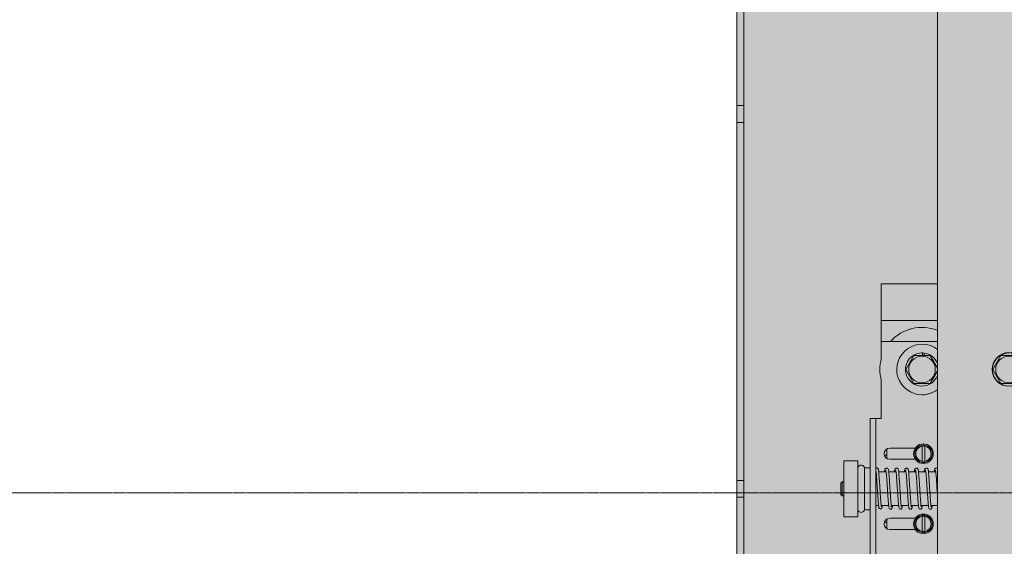
# Model space of a CAD drawing. Units: millimetres. Extents: x -55982 to 67908, y 9021 to 41652.
# Drawn here: x 5652 to 6213, y 28734 to 29034 of the extents above; entities that cross this region are included whole.
import ezdxf

# ---------------------------------------------------------------- set-up
doc = ezdxf.new("R2010")
doc.units = ezdxf.units.MM
doc.linetypes.add('CENTER2', pattern=[1.125, 0.75, -0.125, 0.125, -0.125])
doc.linetypes.add('DIVIDE2', pattern=[15.875, 6.35, -3.175, 0, -3.175, 0, -3.175])
doc.layers.add('1-Default', color=7, linetype='Continuous', lineweight=0)
doc.layers.add('711-C-Medical-Equipment-Product-Centerline', color=7, linetype='CENTER2', lineweight=13)
doc.layers.add('710-C-Medical-Equipment-General', color=5, linetype='Continuous', lineweight=13, true_color=0x0000ff)
doc.layers.add('712-C-Medical-Equipment-Outline', color=5, linetype='DIVIDE2', lineweight=13, true_color=0x0000ff)

# ---------------------------------------------------------------- blocks, each defined once
blk = doc.blocks.new('B7120278-1(CSM3 X-Ray Head Track)')
at = {"layer": '710-C-Medical-Equipment-General', "true_color": 0xc8d2ff}
h = blk.add_hatch(color=254, dxfattribs=at)
h.dxf.hatch_style = 1
edge = h.paths.add_edge_path()
edge.add_line((273, 56.5), (167.5, 56.5))
edge.add_line((167.5, 56.5), (167.5, 57.5))
edge.add_line((167.5, 57.5), (105, 57.5))
edge.add_arc((105, 55.5), 2, 89.9932, 180.0028)
edge.add_line((103, 55.5), (103, 52))
edge.add_line((103, 52), (102, 52))
edge.add_line((102, 52), (102, 55.5))
edge.add_arc((100, 55.51), 2, 359.7467, 450.004)
edge.add_line((100, 57.51), (28.28, 57.5))
edge.add_arc((28.28, 77.49), 19.99, 249.9428, 270.0073, ccw=False)
edge.add_arc((0, 0), 62.5, 69.95, 152.0902)
edge.add_arc((-77.35, 40.98), 25.04, 303.6914, 332.0682, ccw=False)
edge.add_arc((-52.38, 3.5), 20, 123.6392, 172.8565)
edge.add_arc((-11.36, 0.13), 61.15, 174.5069, 179.0292)
edge.add_line((-72.5, 1.17), (-72.5, -0.23))
edge.add_arc((-0.02, 0.02), 72.48, 180.1976, 183.8226)
edge.add_arc((-52.39, -3.48), 20, 183.8226, 236.3487)
edge.add_arc((-77.32, -40.94), 25, 27.9177, 56.3487, ccw=False)
edge.add_arc((0, 0.03), 62.51, 207.9177, 290.0464)
edge.add_arc((28.28, -77.48), 20, 90, 110.0464, ccw=False)
edge.add_line((28.28, -57.47), (101, -57.5))
edge.add_arc((101, -56.5), 1, 270, 360)
edge.add_line((102, -56.5), (102, -52.5))
edge.add_line((102, -52.5), (103, -52.5))
edge.add_line((103, -52.5), (103, -55.5))
edge.add_arc((105, -55.5), 2, 180, 270)
edge.add_line((105, -57.5), (115, -57.5))
edge.add_line((115, -57.5), (115, -57.8))
edge.add_line((115, -57.8), (152, -57.8))
edge.add_line((152, -57.8), (152, -57.5))
edge.add_line((152, -57.5), (165, -57.5))
edge.add_arc((165, -55.5), 2, 270, 360)
edge.add_line((167, -55.5), (167, -53))
edge.add_line((167, -53), (167.5, -53))
edge.add_line((167.5, -53), (167.5, -66.29))
edge.add_arc((197.88, -809.12), 743.45, 92.34226, 93.82688)
edge.add_arc((148.59, -73.43), 6.12, 93.0506, 121.0894)
edge.add_arc((148.43, -73.16), 5.79, 121.1145, 150.2451)
edge.add_arc((2146097.55, -1239063.28), 2477947.32, 149.99948352, 149.9999284)
edge.add_arc((131.18, -85.43), 3, 270.9674, 329.7237, ccw=False)
edge.add_line((131.23, -88.43), (14.16, -90.41))
edge.add_arc((15.06, -155.19), 64.78, 90.792, 134.0965)
edge.add_arc((-26, -113.11), 5.99, 132.0802, 156.063)
edge.add_arc((-25.99, -113.12), 6.01, 156.0606, 179.967)
edge.add_line((-32, -113.11), (-32, -175))
edge.add_arc((-31.5, -175), 0.5, 180, 270)
edge.add_line((-31.5, -175.5), (-18.5, -175.5))
edge.add_line((-18.5, -175.5), (-18.5, -182))
edge.add_line((-18.5, -182), (-46.3, -182))
edge.add_arc((-46.3, -182.7), 0.7, 90, 180)
edge.add_line((-47, -182.7), (-47, -188.3))
edge.add_arc((-47.3, -188.3), 0.3, 360, 450)
edge.add_line((-47.3, -188), (-47.7, -188))
edge.add_arc((-47.7, -187.7), 0.3, 180, 270, ccw=False)
edge.add_line((-48, -187.7), (-48, -186.8))
edge.add_arc((-48.3, -186.8), 0.3, 0, 90)
edge.add_line((-48.3, -186.5), (-48.68, -186.5))
edge.add_arc((-48.68, -188.51), 2.01, 90, 146.5151)
edge.add_arc((-48.68, -188.51), 2.01, 146.5151, 165.3534)
edge.add_arc((288, -276.5), 350, 165.3534, 172.8299)
edge.add_arc((288, -276.5), 350, 172.8299, 180)
edge.add_arc((288, -276.5), 350, 180, 187.1701)
edge.add_arc((288, -276.5), 350, 187.1701, 194.6466)
edge.add_arc((-48.68, -364.49), 2.01, 194.6466, 232.3233)
edge.add_arc((-48.68, -364.49), 2.01, 232.3233, 270)
edge.add_line((-48.68, -366.5), (-48.3, -366.5))
edge.add_arc((-48.3, -366.2), 0.3, 270, 360)
edge.add_line((-48, -366.2), (-48, -365.3))
edge.add_arc((-47.7, -365.3), 0.3, 90, 180, ccw=False)
edge.add_line((-47.7, -365), (-47.3, -365))
edge.add_arc((-47.3, -364.7), 0.3, 270, 360)
edge.add_line((-47, -364.7), (-47, -366.5))
edge.add_line((-47, -366.5), (55.66, -366.5))
edge.add_arc((101.65, -365.17), 46.01, 181.6531, 191.0718)
edge.add_line((56.5, -374.01), (56.5, -489.35))
edge.add_line((56.5, -489.35), (8.58, -489.35))
edge.add_arc((8.29, -494.61), 5.26, 86.8622, 115.15)
edge.add_arc((8.25, -494.47), 5.12, 115.3967, 144.4561)
edge.add_arc((28.92, -509.38), 30.61, 144.2476, 160.6664)
edge.add_arc((26.58, -508.52), 28.12, 160.7358, 178.6125)
edge.add_arc((-0.99, -507.82), 0.534, 182.2748, 266.3573)
edge.add_line((-1.03, -508.35), (0.18, -508.35))
edge.add_line((0.18, -508.35), (0.17, -508.85))
edge.add_line((0.17, -508.85), (-1.04, -508.85))
edge.add_arc((-1.04, -509.35), 0.5, 90, 180.3031)
edge.add_arc((26.51, -509.2), 28.04, 180.322, 198.7657)
edge.add_arc((28.83, -508.37), 30.51, 198.8314, 215.7571)
edge.add_arc((8.24, -523.24), 5.11, 215.3157, 244.62)
edge.add_arc((8.29, -523.1), 5.26, 244.8316, 273.1521)
edge.add_line((8.58, -528.35), (62.53, -528.35))
edge.add_line((62.53, -528.35), (62.53, -528.67))
edge.add_arc((63.52, -528.67), 0.983, 180, 271.3166)
edge.add_line((63.54, -529.65), (77.46, -529.65))
edge.add_arc((77.46, -528.65), 1, 270, 359)
edge.add_line((78.46, -528.67), (78.46, -528.35))
edge.add_line((78.46, -528.35), (82.53, -528.35))
edge.add_line((82.53, -528.35), (82.54, -528.67))
edge.add_arc((83.54, -528.65), 1, 181, 270)
edge.add_line((83.54, -529.65), (97.46, -529.65))
edge.add_arc((97.49, -528.67), 0.982, 268.6241, 360.0539)
edge.add_line((98.47, -528.67), (98.47, -528.35))
edge.add_line((98.47, -528.35), (202.04, -528.35))
edge.add_line((202.04, -528.35), (202.04, -528.67))
edge.add_arc((203.04, -528.65), 1, 181, 270)
edge.add_line((203.04, -529.65), (216.96, -529.65))
edge.add_arc((216.96, -528.65), 1, 270, 358.9977)
edge.add_line((217.96, -528.67), (217.97, -528.35))
edge.add_line((217.97, -528.35), (301.53, -528.35))
edge.add_line((301.53, -528.35), (301.54, -528.67))
edge.add_arc((302.54, -528.65), 1, 181, 270)
edge.add_line((302.54, -529.65), (316.46, -529.65))
edge.add_arc((316.46, -528.65), 1, 270, 359)
edge.add_line((317.46, -528.67), (317.47, -528.35))
edge.add_line((317.47, -528.35), (321.53, -528.35))
edge.add_line((321.53, -528.35), (321.54, -528.67))
edge.add_arc((322.52, -528.67), 0.982, 179.9411, 271.0589)
edge.add_line((322.54, -529.65), (336.46, -529.65))
edge.add_arc((336.46, -528.65), 1, 270, 359)
edge.add_line((337.46, -528.67), (337.47, -528.35))
edge.add_line((337.47, -528.35), (341.54, -528.35))
edge.add_line((341.54, -528.35), (341.54, -528.67))
edge.add_arc((342.54, -528.65), 1, 181, 270)
edge.add_line((342.54, -529.65), (356.46, -529.65))
edge.add_arc((356.48, -528.67), 0.983, 268.6834, 360)
edge.add_line((357.47, -528.67), (357.47, -528.35))
edge.add_line((357.47, -528.35), (411.42, -528.35))
edge.add_arc((411.71, -523.1), 5.26, 266.8479, 295.1684)
edge.add_arc((411.76, -523.24), 5.11, 295.38, 324.6843)
edge.add_arc((391.17, -508.37), 30.51, 324.2429, 341.1686)
edge.add_arc((393.49, -509.2), 28.04, 341.2343, 359.678)
edge.add_arc((421.04, -509.35), 0.5, 359.6969, 450)
edge.add_line((421.04, -508.85), (419.83, -508.85))
edge.add_line((419.83, -508.85), (419.82, -508.35))
edge.add_line((419.82, -508.35), (421.03, -508.35))
edge.add_arc((420.99, -507.82), 0.534, 273.6427, 357.7252)
edge.add_arc((393.42, -508.52), 28.12, 1.3875, 19.2642)
edge.add_arc((391.08, -509.38), 30.61, 19.3336, 35.7524)
edge.add_arc((411.75, -494.47), 5.12, 35.5439, 64.6033)
edge.add_arc((411.71, -494.61), 5.26, 64.85, 93.1378)
edge.add_line((411.42, -489.35), (363.5, -489.35))
edge.add_line((363.5, -489.35), (363.5, -374.01))
edge.add_arc((318.35, -365.17), 46.01, 348.9282, 358.3469)
edge.add_line((364.34, -366.5), (474.5, -366.5))
edge.add_line((474.5, -366.5), (474.5, -364.7))
edge.add_arc((474.8, -364.7), 0.3, 180, 270)
edge.add_line((474.8, -365), (475.2, -365))
edge.add_arc((475.2, -365.3), 0.3, 0, 90, ccw=False)
edge.add_line((475.5, -365.3), (475.5, -366.2))
edge.add_arc((475.8, -366.2), 0.3, 180, 270)
edge.add_line((475.8, -366.5), (476.18, -366.5))
edge.add_arc((476.18, -364.49), 2.01, 270, 307.6767)
edge.add_arc((476.18, -364.49), 2.01, 307.6767, 345.3534)
edge.add_arc((139.5, -276.5), 350, 345.3534, 352.6767)
edge.add_arc((139.5, -276.5), 350, 352.6767, 360)
edge.add_arc((139.5, -276.5), 350, 360, 367.3233)
edge.add_arc((139.5, -276.5), 350, 7.3233, 14.6466)
edge.add_arc((476.18, -188.51), 2.01, 14.6466, 33.4849)
edge.add_arc((476.18, -188.51), 2.01, 33.4849, 90)
edge.add_line((476.18, -186.5), (475.8, -186.5))
edge.add_arc((475.8, -186.8), 0.3, 90, 180)
edge.add_line((475.5, -186.8), (475.5, -187.7))
edge.add_arc((475.2, -187.7), 0.3, -90, 0, ccw=False)
edge.add_line((475.2, -188), (474.8, -188))
edge.add_arc((474.8, -188.3), 0.3, 90, 180)
edge.add_line((474.5, -188.3), (474.5, -182.6))
edge.add_arc((473.8, -182.6), 0.7, 359.9999, 450)
edge.add_line((473.8, -181.9), (464.09, -181.9))
edge.add_line((464.09, -181.9), (464, -181.4))
edge.add_line((464, -181.4), (449, -181.4))
edge.add_line((449, -181.4), (448.91, -181.9))
edge.add_line((448.91, -181.9), (409, -181.95))
edge.add_line((409, -181.95), (409, -175.5))
edge.add_line((409, -175.5), (451.5, -175.5))
edge.add_arc((451.5, -175), 0.5, 270, 359.9999)
edge.add_line((452, -175), (452, -113.11))
edge.add_arc((446.48, -113.01), 5.52, 358.9594, 385.0526)
edge.add_arc((445.99, -113.12), 6.01, 24.0128, 47.9516)
edge.add_arc((404.94, -155.18), 64.78, 45.9078, 89.2104)
edge.add_line((405.83, -90.41), (353.81, -89.53))
edge.add_arc((262.59, -214.04), 154.36, 53.7718, 56.4578)
edge.add_arc((311.52, -139.53), 65.21, 56.1119, 60.8699)
edge.add_arc((338.45, -91.29), 9.97, 61.1134, 68.6257)
edge.add_arc((341.58, -83.29), 1.37, 68.6795, 84.1654)
edge.add_arc((341.7, -82.07), 0.154, 81.4034, 134.0293)
edge.add_line((341.59, -81.96), (336.53, -89.24))
edge.add_line((336.53, -89.24), (288.77, -88.43))
edge.add_arc((288.82, -85.43), 3, 210.2565, 269.0656, ccw=False)
edge.add_arc((2596141.1, 1498647.2), 2997443.34, 209.99990824, 210.00027528, ccw=False)
edge.add_arc((271.4, -73.29), 6.01, 29.6599, 58.1943)
edge.add_arc((271.42, -73.27), 5.98, 58.2317, 86.5198)
edge.add_arc((243.13, -456.46), 390.21, 85.7892, 87.9937)
edge.add_line((256.79, -66.48), (256.85, -64.34))
edge.add_arc((262.84, -64.5), 6, 90, 178.5, ccw=False)
edge.add_line((262.84, -58.5), (273, -58.5))
edge.add_line((273, -58.5), (273, -57.5))
edge.add_arc((273, -55.5), 2, 270, 360)
edge.add_line((275, -55.5), (275, 54.5))
edge.add_arc((273, 54.5), 2, 0, 90)
blk = doc.blocks.new('B7120275-1(CSM3 Rail Support A)')
at = {"layer": '710-C-Medical-Equipment-General', "true_color": 0xc8d2ff}
h = blk.add_hatch(color=254, dxfattribs=at)
edge = h.paths.add_edge_path()
edge.add_line((236.63, 161), (283.37, 161))
edge.add_arc((283.37, 159.5), 1.5, 2.6603, 90, ccw=False)
edge.add_arc((165, 154), 120, -2.4183, 2.6603, ccw=False)
edge.add_arc((283.39, 149), 1.5, 270, 357.5817, ccw=False)
edge.add_line((283.39, 147.5), (273.86, 147.5))
edge.add_line((273.86, 147.5), (273.86, 140.5))
edge.add_line((273.86, 140.5), (272, 140.5))
edge.add_line((272, 140.5), (272, 140))
edge.add_line((272, 140), (282.3, 140))
edge.add_arc((297.5, 127), 20, 40.5416, 139.4584, ccw=False)
edge.add_line((312.7, 140), (322.5, 140))
edge.add_line((322.5, 140), (322.5, 137.5))
edge.add_line((322.5, 137.5), (326.5, 137.5))
edge.add_line((326.5, 137.5), (326.5, 147.26))
edge.add_arc((329.5, 147.26), 3, 135, 180, ccw=False)
edge.add_line((327.38, 149.38), (332.19, 154.19))
edge.add_line((332.19, 154.19), (330.78, 155.61))
edge.add_line((330.78, 155.61), (332.16, 156.99))
edge.add_line((332.16, 156.99), (331.45, 157.69))
edge.add_line((331.45, 157.69), (331.66, 157.9))
edge.add_line((331.66, 157.9), (331.66, 158.05))
edge.add_line((331.66, 158.05), (333.92, 160.31))
edge.add_line((333.92, 160.31), (334.07, 160.31))
edge.add_line((334.07, 160.31), (334.28, 160.52))
edge.add_line((334.28, 160.52), (334.99, 159.81))
edge.add_line((334.99, 159.81), (336.36, 161.19))
edge.add_line((336.36, 161.19), (337.78, 159.78))
edge.add_line((337.78, 159.78), (340.64, 162.64))
edge.add_line((340.64, 162.64), (341.7, 161.58))
edge.add_line((341.7, 161.58), (342.41, 162.29))
edge.add_line((342.41, 162.29), (343.54, 161.16))
edge.add_line((343.54, 161.16), (344.24, 161.87))
edge.add_line((344.24, 161.87), (346.3, 159.81))
edge.add_line((346.3, 159.81), (341.91, 155.43))
edge.add_line((341.91, 155.43), (342.55, 154.79))
edge.add_line((342.55, 154.79), (342.34, 154.58))
edge.add_line((342.34, 154.58), (345.17, 151.75))
edge.add_line((345.17, 151.75), (340.22, 146.8))
edge.add_line((340.22, 146.8), (337.39, 149.63))
edge.add_line((337.39, 149.63), (337.18, 149.42))
edge.add_line((337.18, 149.42), (336.54, 150.06))
edge.add_line((336.54, 150.06), (332.16, 145.67))
edge.add_line((332.16, 145.67), (330.74, 147.09))
edge.add_line((330.74, 147.09), (330.39, 146.74))
edge.add_line((330.39, 146.74), (330.08, 135))
edge.add_line((330.08, 135), (333.9, 135))
edge.add_line((333.9, 135), (333.9, 128))
edge.add_line((333.9, 128), (329.9, 128))
edge.add_line((329.9, 128), (329.9, 127.7))
edge.add_line((329.9, 127.7), (329, 127.7))
edge.add_line((329, 127.7), (329, 125.5))
edge.add_line((329, 125.5), (328, 125.5))
edge.add_line((328, 125.5), (328, 122))
edge.add_line((328, 122), (329, 122))
edge.add_line((329, 122), (329, 119.8))
edge.add_line((329, 119.8), (329.9, 119.8))
edge.add_line((329.9, 119.8), (329.9, 119.5))
edge.add_line((329.9, 119.5), (333.9, 119.5))
edge.add_line((333.9, 119.5), (333.9, 112.5))
edge.add_line((333.9, 112.5), (329.9, 112.5))
edge.add_line((329.9, 112.5), (329.9, 112.2))
edge.add_line((329.9, 112.2), (329, 112.2))
edge.add_line((329, 112.2), (329, 110))
edge.add_line((329, 110), (328, 110))
edge.add_line((328, 110), (328, 88))
edge.add_line((328, 88), (334.5, 88))
edge.add_line((334.5, 88), (334.5, 60.4))
edge.add_line((334.5, 60.4), (336.5, 60.4))
edge.add_line((336.5, 60.4), (336.5, 60.51))
edge.add_line((336.5, 60.51), (341.23, 60.51))
edge.add_line((341.23, 60.51), (342, 59.17))
edge.add_line((342, 59.17), (342, 46.82))
edge.add_line((342, 46.82), (341.23, 45.49))
edge.add_line((341.23, 45.49), (336.5, 45.49))
edge.add_line((336.5, 45.49), (336.5, 45.6))
edge.add_line((336.5, 45.6), (334.5, 45.6))
edge.add_line((334.5, 45.6), (334.5, 20.4))
edge.add_line((334.5, 20.4), (336.5, 20.4))
edge.add_line((336.5, 20.4), (336.5, 20.51))
edge.add_line((336.5, 20.51), (341.23, 20.51))
edge.add_line((341.23, 20.51), (342, 19.17))
edge.add_line((342, 19.17), (342, 6.82))
edge.add_line((342, 6.82), (341.23, 5.49))
edge.add_line((341.23, 5.49), (336.5, 5.49))
edge.add_line((336.5, 5.49), (336.5, 5.6))
edge.add_line((336.5, 5.6), (334.5, 5.6))
edge.add_line((334.5, 5.6), (334.5, -2))
edge.add_line((334.5, -2), (326.5, -2))
edge.add_line((326.5, -2), (326.5, 5.5))
edge.add_line((326.5, 5.5), (318.5, 5.5))
edge.add_line((318.5, 5.5), (318.5, 2.5))
edge.add_line((318.5, 2.5), (322.5, 2.5))
edge.add_line((322.5, 2.5), (322.5, 0))
edge.add_line((322.5, 0), (-322.5, 0))
edge.add_line((-322.5, 0), (-322.5, 2.5))
edge.add_line((-322.5, 2.5), (-325, 2.5))
edge.add_line((-325, 2.5), (-325, 103.5))
edge.add_line((-325, 103.5), (-338.08, 103.5))
edge.add_line((-338.08, 103.5), (-340.2, 106.5))
edge.add_line((-340.2, 106.5), (-340.2, 111))
edge.add_line((-340.2, 111), (-344.8, 111))
edge.add_line((-344.8, 111), (-344.8, 126.06))
edge.add_arc((-341.34, 126.06), 3.46, 166.6175, 180.0612, ccw=False)
edge.add_arc((-341.53, 126.1), 3.26, 165.5705, 166.4971, ccw=False)
edge.add_line((-344.69, 126.91), (-344.07, 129.32))
edge.add_line((-344.07, 129.32), (-341.87, 129.32))
edge.add_line((-341.87, 129.32), (-342.34, 147))
edge.add_line((-342.34, 147), (-338.91, 147))
edge.add_line((-338.91, 147), (-343.67, 151.75))
edge.add_line((-343.67, 151.75), (-340.84, 154.58))
edge.add_line((-340.84, 154.58), (-341.05, 154.79))
edge.add_line((-341.05, 154.79), (-340.41, 155.43))
edge.add_line((-340.41, 155.43), (-344.8, 159.81))
edge.add_line((-344.8, 159.81), (-342.74, 161.87))
edge.add_line((-342.74, 161.87), (-342.04, 161.16))
edge.add_line((-342.04, 161.16), (-340.91, 162.29))
edge.add_line((-340.91, 162.29), (-340.2, 161.58))
edge.add_line((-340.2, 161.58), (-339.14, 162.64))
edge.add_line((-339.14, 162.64), (-336.28, 159.78))
edge.add_line((-336.28, 159.78), (-334.86, 161.19))
edge.add_line((-334.86, 161.19), (-333.49, 159.81))
edge.add_line((-333.49, 159.81), (-332.78, 160.52))
edge.add_line((-332.78, 160.52), (-332.57, 160.31))
edge.add_line((-332.57, 160.31), (-332.42, 160.31))
edge.add_line((-332.42, 160.31), (-330.16, 158.05))
edge.add_line((-330.16, 158.05), (-330.16, 157.9))
edge.add_line((-330.16, 157.9), (-329.95, 157.69))
edge.add_line((-329.95, 157.69), (-330.66, 156.99))
edge.add_line((-330.66, 156.99), (-329.28, 155.61))
edge.add_line((-329.28, 155.61), (-330.69, 154.19))
edge.add_line((-330.69, 154.19), (-325.88, 149.38))
edge.add_arc((-328, 147.26), 3, 0, 45, ccw=False)
edge.add_line((-325, 147.26), (-325, 137.5))
edge.add_line((-325, 137.5), (-322.5, 137.5))
edge.add_line((-322.5, 137.5), (-322.5, 140))
edge.add_line((-322.5, 140), (-313.7, 140))
edge.add_arc((-298.5, 127), 20, 40.5416, 139.4584, ccw=False)
edge.add_line((-283.3, 140), (-272, 140))
edge.add_line((-272, 140), (-272, 140.5))
edge.add_line((-272, 140.5), (-273.86, 140.5))
edge.add_line((-273.86, 140.5), (-273.86, 147.5))
edge.add_line((-273.86, 147.5), (-283.39, 147.5))
edge.add_arc((-283.39, 149), 1.5, 182.4183, 270, ccw=False)
edge.add_arc((-165, 154), 120, 177.3397, 182.4183, ccw=False)
edge.add_arc((-283.37, 159.5), 1.5, 90, 177.3397, ccw=False)
edge.add_line((-283.37, 161), (-236.63, 161))
edge.add_arc((-236.63, 159.5), 1.5, 2.6603, 90, ccw=False)
edge.add_arc((-355, 154), 120, -2.4183, 2.6603, ccw=False)
edge.add_arc((-236.61, 149), 1.5, 270, 357.5817, ccw=False)
edge.add_line((-236.61, 147.5), (-246.14, 147.5))
edge.add_line((-246.14, 147.5), (-246.14, 140.5))
edge.add_line((-246.14, 140.5), (-248, 140.5))
edge.add_line((-248, 140.5), (-248, 140))
edge.add_line((-248, 140), (-190.31, 140))
edge.add_line((-190.31, 140), (-190.31, 147))
edge.add_line((-190.31, 147), (-170.69, 147))
edge.add_line((-170.69, 147), (-170.69, 140))
edge.add_line((-170.69, 140), (-26.5, 140))
edge.add_line((-26.5, 140), (-26.5, 154.5))
edge.add_line((-26.5, 154.5), (-9, 154.5))
edge.add_line((-9, 154.5), (-9, 156.5))
edge.add_line((-9, 156.5), (-7.5, 156.5))
edge.add_line((-7.5, 156.5), (-7.5, 164))
edge.add_line((-7.5, 164), (-29.5, 164))
edge.add_line((-29.5, 164), (-51.89, 170))
edge.add_line((-51.89, 170), (48.89, 170))
edge.add_line((48.89, 170), (26.5, 164))
edge.add_line((26.5, 164), (4.5, 164))
edge.add_line((4.5, 164), (4.5, 160.34))
edge.add_line((4.5, 160.34), (27.97, 160.53))
edge.add_line((27.97, 160.53), (33.97, 159.74))
edge.add_line((33.97, 159.74), (34.02, 154.5))
edge.add_line((34.02, 154.5), (51, 154.5))
edge.add_line((51, 154.5), (51, 140))
edge.add_line((51, 140), (170.69, 140))
edge.add_line((170.69, 140), (170.69, 147))
edge.add_line((170.69, 147), (190.31, 147))
edge.add_line((190.31, 147), (190.31, 140))
edge.add_line((190.31, 140), (248, 140))
edge.add_line((248, 140), (248, 140.5))
edge.add_line((248, 140.5), (246.14, 140.5))
edge.add_line((246.14, 140.5), (246.14, 147.5))
edge.add_line((246.14, 147.5), (236.61, 147.5))
edge.add_arc((236.61, 149), 1.5, 182.4183, 270, ccw=False)
edge.add_arc((355, 154), 120, 177.3397, 182.4183, ccw=False)
edge.add_arc((236.63, 159.5), 1.5, 90, 177.3397, ccw=False)
at = {"layer": '710-C-Medical-Equipment-General'}
for p, q in [((-49, 99.89), (-49, 94.11)), ((-39, 94.11), (-39, 99.89)), ((-49, 94.11), (-44, 91.23)), ((-44, 91.23), (-39, 94.11)), ((322.5, 71.5), (-325, 71.5)), ((-74.5, 71.5), (-74.5, 51.5)), ((-61.5, 71.5), (-61.5, 51.5)), ((-54, 51.5), (-54, 71.5)), ((-44.46, 71.51), (-49, 68.89)), ((-39, 68.89), (-43.53, 71.5)), ((-7.5, 70.89), (-7.5, 68.31)), ((4.5, 69.16), (4.5, 71.5)), ((-49.85, 66.75), (-49, 66.75)), ((-49, 68.89), (-49, 63.11)), ((-39, 63.11), (-39, 68.89)), ((-17.07, 66.9), (-16.72, 66.9)), ((-16.7, 67), (-11.3, 67)), ((-7.5, 67.36), (-7.5, 64.77)), ((4.5, 65.65), (4.5, 68.28)), ((7.93, 66.9), (8.28, 66.9)), ((8.3, 67), (13.7, 67)), ((-49.9, 66.17), (-49, 66.17)), ((-17.1, 66.56), (-16.75, 66.56)), ((-16.7, 66), (-11.3, 66)), ((-16, 63.63), (-16, 54.5)), ((-12, 54.5), (-12, 63.63)), ((-7.5, 63.82), (-7.5, 61.24)), ((4.5, 62.11), (4.5, 64.75)), ((7.9, 66.56), (8.25, 66.56)), ((8.3, 66), (13.7, 66)), ((9, 63.63), (9, 54.5)), ((13, 54.5), (13, 63.63)), ((-49, 63.11), (-44, 60.23)), ((-44, 60.23), (-39, 63.11)), ((-7.5, 60.28), (-7.5, 57.7)), ((4.5, 58.58), (4.5, 61.21)), ((-7.5, 56.75), (-7.5, 54.16)), ((4.5, 55.04), (4.5, 57.67)), ((-12.27, 53.5), (-15.73, 53.5)), ((-13.5, 52.56), (-13.5, 53.5)), ((-7.5, 53.21), (-7.5, 50.58)), ((4.5, 51.45), (4.5, 54.14)), ((12.73, 53.5), (9.27, 53.5)), ((10.5, 53.5), (10.5, 52.56)), ((-74.5, 51.5), (-47.84, 51.5)), ((-40.16, 51.5), (-26.5, 51.5)), ((-26.5, 51.5), (-26.5, 47.5)), ((23.5, 49.5), (-26.5, 49.5)), ((4.5, 49.5), (4.5, 50.55)), ((23.5, 47.5), (-26.5, 47.5)), ((-9, 47.5), (-9, 45.5)), ((6, 45.5), (6, 47.5)), ((-11.5, 43.1), (8.5, 43.1)), ((-11.5, 38.1), (-11.5, 43.1)), ((6, 45.5), (-9, 45.5)), ((8.5, 38.1), (8.5, 43.1)), ((-11.5, 38.1), (8.5, 38.1)), ((-4, 38.1), (-4, 37.6)), ((1, 37.6), (-4, 37.6)), ((-4, 37.6), (-3.5, 37.1)), ((0.5, 37.1), (-3.5, 37.1)), ((0.5, 37.1), (1, 37.6)), ((1, 37.6), (1, 38.1)), ((318.5, 2.5), (-322.5, 2.5)), ((322.5, 0), (-322.5, 0)), ((-138, 0), (-138, 2.5)), ((-132, 0), (-132, 2.5)), ((-4.5, 0), (-4.5, 2.5)), ((1.5, 0), (1.5, 2.5))]:
    blk.add_line(p, q, dxfattribs=at)
for points in [[(-8.71, 71.5, 0.048052), (-8.78, 71.4, 0.05351), (-8.82, 71.29, 0.022175), (-8.83, 71.22, 0.014016), (-8.84, 71.16, 0.005164), (-8.85, 71.1)], [(-8.85, 71.11, 0.006876), (-8.84, 71.04, 0.014435), (-8.83, 70.98, 0.124507), (-8.71, 70.72, 0.139279), (-8.36, 70.46, 0.017803), (-8.32, 70.45, 0.013148), (-8.26, 70.44, 0.007758), (-8.19, 70.42, 0.004221), (-8.08, 70.4, 0.003239), (-7.74, 70.35, 0.000906), (-7.5, 70.31)], [(0.52, 71.5, -0.000956), (-4.26, 71.19, 0.003858), (-5.78, 71.08, 0.006836), (-6.82, 70.98, 0.009623), (-7.4, 70.91, 0.020036), (-7.84, 70.83, 0.021183), (-8.01, 70.78, 0.042656), (-8.12, 70.73, 0.097614), (-8.18, 70.69)], [(-8.13, 68.26, 0.005165), (-8.21, 68.24, 0.015153), (-8.31, 68.22, 0.038545), (-8.42, 68.18, 0.147169), (-8.75, 67.91, 0.089577), (-8.83, 67.72, 0.01826), (-8.84, 67.66, 0.010185), (-8.85, 67.6, 0.003371), (-8.85, 67.56)], [(-8.85, 67.57, 0.006876), (-8.84, 67.5, 0.014435), (-8.83, 67.44, 0.124507), (-8.71, 67.18, 0.139279), (-8.36, 66.93, 0.017803), (-8.32, 66.91, 0.013148), (-8.26, 66.9, 0.007758), (-8.19, 66.88, 0.004221), (-8.08, 66.87, 0.003239), (-7.74, 66.81, 0.000906), (-7.5, 66.78)], [(5.19, 68.36, -0.01189), (4.65, 68.3, -0.00473), (3.37, 68.18, -0.004327), (1.46, 68.03, -0.00212), (-3.75, 67.69, 0.005363), (-5.93, 67.53, 0.011508), (-7.19, 67.4, 0.013946), (-7.68, 67.33, 0.033169), (-8.02, 67.24, 0.042992), (-8.12, 67.2, 0.109637), (-8.18, 67.15)], [(4.91, 69.24, -0.071756), (4.67, 69.2, 0.005169), (4.07, 69.15, -0.00164), (2.3, 69, -0.002576), (0.35, 68.86, -0.000227), (-3.63, 68.6, 0.003181), (-6.23, 68.41, 0.001665), (-8.13, 68.26)], [(4.5, 69.63, -0.002638), (4.76, 69.6, -0.005587), (4.94, 69.57, -0.009928), (5.11, 69.54, -0.01036), (5.22, 69.52, -0.014379), (5.31, 69.49, -0.028826), (5.43, 69.45, -0.052225), (5.58, 69.36, -0.089497), (5.74, 69.19, -0.013764), (5.81, 69.09)], [(-8.13, 64.72, 0.005165), (-8.21, 64.71, 0.015153), (-8.31, 64.69, 0.038545), (-8.42, 64.65, 0.147169), (-8.75, 64.37, 0.089577), (-8.83, 64.19, 0.01826), (-8.84, 64.13, 0.010185), (-8.85, 64.06, 0.003371), (-8.85, 64.03)], [(-8.85, 64.03, 0.006876), (-8.84, 63.97, 0.014435), (-8.83, 63.9, 0.124507), (-8.71, 63.64, 0.139279), (-8.36, 63.39, 0.017803), (-8.32, 63.38, 0.013148), (-8.26, 63.36, 0.007758), (-8.19, 63.35, 0.004221), (-8.08, 63.33, 0.003239), (-7.74, 63.28, 0.000906), (-7.5, 63.24)], [(5.19, 64.82, -0.01189), (4.65, 64.76, -0.00473), (3.37, 64.64, -0.004327), (1.46, 64.49, -0.00212), (-3.75, 64.15, 0.005363), (-5.93, 64, 0.011508), (-7.19, 63.86, 0.013946), (-7.68, 63.79, 0.033169), (-8.02, 63.71, 0.042992), (-8.12, 63.66, 0.109637), (-8.18, 63.61)], [(4.91, 65.71, -0.071756), (4.67, 65.66, 0.005169), (4.07, 65.61, -0.00164), (2.3, 65.46, -0.002576), (0.35, 65.32, -0.000227), (-3.63, 65.07, 0.003181), (-6.23, 64.88, 0.001665), (-8.13, 64.72)], [(4.5, 66.09, -0.002638), (4.76, 66.06, -0.005587), (4.94, 66.03, -0.009928), (5.11, 66, -0.01036), (5.22, 65.98, -0.014379), (5.31, 65.95, -0.028826), (5.43, 65.91, -0.052225), (5.58, 65.82, -0.089497), (5.74, 65.66, -0.013764), (5.81, 65.55)], [(-8.13, 61.18, 0.005165), (-8.21, 61.17, 0.015153), (-8.31, 61.15, 0.038545), (-8.42, 61.11, 0.147169), (-8.75, 60.84, 0.089577), (-8.83, 60.65, 0.01826), (-8.84, 60.59, 0.010185), (-8.85, 60.53, 0.003371), (-8.85, 60.49)], [(-8.85, 60.5, 0.006876), (-8.84, 60.43, 0.014435), (-8.83, 60.37, 0.124507), (-8.71, 60.11, 0.139279), (-8.36, 59.85, 0.017803), (-8.32, 59.84, 0.013148), (-8.26, 59.83, 0.007758), (-8.19, 59.81, 0.004221), (-8.08, 59.79, 0.003239), (-7.74, 59.74, 0.000906), (-7.5, 59.7)], [(5.19, 61.29, -0.01189), (4.65, 61.23, -0.00473), (3.37, 61.11, -0.004327), (1.46, 60.96, -0.00212), (-3.75, 60.61, 0.005363), (-5.93, 60.46, 0.011508), (-7.19, 60.33, 0.013946), (-7.68, 60.25, 0.033169), (-8.02, 60.17, 0.042992), (-8.12, 60.12, 0.109637), (-8.18, 60.08)], [(4.91, 62.17, -0.071756), (4.67, 62.12, 0.005169), (4.07, 62.08, -0.00164), (2.3, 61.93, -0.002576), (0.35, 61.79, -0.000227), (-3.63, 61.53, 0.003181), (-6.23, 61.34, 0.001665), (-8.13, 61.18)], [(4.5, 62.56, -0.002638), (4.76, 62.52, -0.005587), (4.94, 62.5, -0.009928), (5.11, 62.47, -0.01036), (5.22, 62.44, -0.014379), (5.31, 62.42, -0.028826), (5.43, 62.37, -0.052225), (5.58, 62.29, -0.089497), (5.74, 62.12, -0.013764), (5.81, 62.02)], [(-8.13, 57.65, 0.005165), (-8.21, 57.63, 0.015153), (-8.31, 57.61, 0.038545), (-8.42, 57.57, 0.147169), (-8.75, 57.3, 0.089577), (-8.83, 57.11, 0.01826), (-8.84, 57.05, 0.010185), (-8.85, 56.99, 0.003371), (-8.85, 56.96)], [(-8.85, 56.96, 0.006876), (-8.84, 56.89, 0.014435), (-8.83, 56.83, 0.124507), (-8.71, 56.57, 0.139279), (-8.36, 56.32, 0.017803), (-8.32, 56.3, 0.013148), (-8.26, 56.29, 0.007758), (-8.19, 56.28, 0.004221), (-8.08, 56.26, 0.003239), (-7.74, 56.2, 0.000906), (-7.5, 56.17)], [(5.19, 57.75, -0.01189), (4.65, 57.69, -0.00473), (3.37, 57.57, -0.004327), (1.46, 57.42, -0.00212), (-3.75, 57.08, 0.005363), (-5.93, 56.92, 0.011508), (-7.19, 56.79, 0.013946), (-7.68, 56.72, 0.033169), (-8.02, 56.63, 0.042992), (-8.12, 56.59, 0.109637), (-8.18, 56.54)], [(4.91, 58.63, -0.071756), (4.67, 58.59, 0.005169), (4.07, 58.54, -0.00164), (2.3, 58.39, -0.002576), (0.35, 58.25, -0.000227), (-3.63, 57.99, 0.003181), (-6.23, 57.8, 0.001665), (-8.13, 57.65)], [(4.5, 59.02, -0.002638), (4.76, 58.99, -0.005587), (4.94, 58.96, -0.009928), (5.11, 58.93, -0.01036), (5.22, 58.91, -0.014379), (5.31, 58.88, -0.028826), (5.43, 58.84, -0.052225), (5.58, 58.75, -0.089497), (5.74, 58.59, -0.013764), (5.81, 58.48)], [(-8.13, 54.11, 0.005165), (-8.21, 54.1, 0.015153), (-8.31, 54.08, 0.038545), (-8.42, 54.04, 0.147169), (-8.75, 53.76, 0.089577), (-8.83, 53.58, 0.01826), (-8.84, 53.52, 0.010185), (-8.85, 53.45, 0.003371), (-8.85, 53.42)], [(-8.85, 53.43, 0.006876), (-8.84, 53.36, 0.014435), (-8.83, 53.29, 0.124507), (-8.71, 53.03, 0.139279), (-8.36, 52.78, 0.017803), (-8.32, 52.77, 0.013148), (-8.26, 52.76, 0.007758), (-8.19, 52.74, 0.004221), (-8.08, 52.72, 0.003239), (-7.74, 52.67, 0.000906), (-7.5, 52.63)], [(5.19, 54.22, -0.01189), (4.65, 54.15, -0.00473), (3.37, 54.04, -0.004327), (1.46, 53.88, -0.00212), (-3.75, 53.54, 0.005363), (-5.93, 53.39, 0.011508), (-7.19, 53.26, 0.013946), (-7.68, 53.18, 0.033169), (-8.02, 53.1, 0.042992), (-8.12, 53.05, 0.109637), (-8.18, 53)], [(4.91, 55.1, -0.071756), (4.67, 55.05, 0.005169), (4.07, 55.01, -0.00164), (2.3, 54.86, -0.002576), (0.35, 54.72, -0.000227), (-3.63, 54.46, 0.003181), (-6.23, 54.27, 0.001665), (-8.13, 54.11)], [(4.5, 55.48, -0.002638), (4.76, 55.45, -0.005587), (4.94, 55.42, -0.009928), (5.11, 55.39, -0.01036), (5.22, 55.37, -0.014379), (5.31, 55.34, -0.028826), (5.43, 55.3, -0.052225), (5.58, 55.22, -0.089497), (5.74, 55.05, -0.013764), (5.81, 54.95)], [(-8.29, 50.51, 0.005165), (-8.36, 50.5, 0.015153), (-8.46, 50.48, 0.038545), (-8.57, 50.44, 0.147169), (-8.9, 50.16, 0.089577), (-8.98, 49.98, 0.01826), (-8.99, 49.92, 0.010185), (-9, 49.85, 0.003371), (-9, 49.82)], [(-9, 49.83, 0.00378), (-8.99, 49.78, 0.014803), (-8.98, 49.71, 0.024585), (-8.97, 49.63, 0.06256), (-8.91, 49.51, 0.004505), (-8.91, 49.5)], [(4.76, 51.5, -0.071756), (4.52, 51.45, 0.005169), (3.92, 51.41, -0.00164), (2.15, 51.26, -0.002576), (0.19, 51.12, -0.000227), (-3.78, 50.86, 0.003181), (-6.38, 50.67, 0.001665), (-8.29, 50.51)], [(5.04, 50.62, -0.011655), (4.5, 50.55, -0.004499), (3.27, 50.44, -0.004173), (1.47, 50.3, -0.001809), (-1.12, 50.12, 0.000006), (-4.67, 49.89, 0.004289), (-6.1, 49.79, 0.011393), (-7.34, 49.66, 0.013608), (-7.82, 49.58, 0.03169), (-8.16, 49.5)], [(4.5, 51.87, -0.005525), (4.74, 51.83, -0.008163), (4.91, 51.8, -0.008483), (5.01, 51.78, -0.011631), (5.11, 51.76, -0.036467), (5.27, 51.7, -0.050203), (5.42, 51.62, -0.089493), (5.59, 51.46, -0.010697), (5.66, 51.35)]]:
    blk.add_lwpolyline(points, format="xyb", dxfattribs=at)
for centre, radius in [((-44, 97), 6), ((-44, 97), 4.75), ((-44, 66), 4.75), ((-14, 66.5), 3.5), ((11, 66.5), 3.5)]:
    blk.add_circle(centre, radius, dxfattribs=at)
for centre, major_axis, start_param, end_param in [((-44, 97), (5.9, 0), 3.112232, 9.29722), ((-44, 66), (15, 0), 2.774385, 3.982661), ((-44, 66), (9, 0), 2.484129, 6.283185), ((-44, 66), (5.9, 0), 3.112232, 7.483639), ((-44, 66), (5.9, 0), 1.941139, 3.014034), ((-44, 66), (9, 0), 0, 0.657464), ((-44, 66), (5.9, 0), 3.014034, 3.170954), ((-14, 66.5), (3.1, 0), 3.122967, 9.294036), ((-14, 66.5), (3.1, 0), 3.010851, 3.160218), ((-14, 66.5), (2.75, 0), 2.958758, 3.324428), ((-14, 66.5), (2.75, 0), 0.182835, 2.958758), ((-14, 66.5), (2.75, 0), 6.10035, 6.46602), ((5.19, 68.99), (0.63, 0), 4.7114, 6.443692), ((11, 66.5), (3.1, 0), 3.122967, 9.294036), ((11, 66.5), (3.1, 0), 3.010851, 3.160218), ((11, 66.5), (2.75, 0), 2.958758, 3.324428), ((11, 66.5), (2.75, 0), 0.182835, 2.958758), ((11, 66.5), (2.75, 0), 6.10035, 6.46602), ((-14, 66.5), (2.75, 0), 3.324428, 6.10035), ((5.19, 65.45), (0.63, 0), 4.7114, 6.443692), ((11, 66.5), (2.75, 0), 3.324428, 6.10035), ((5.19, 61.92), (0.63, 0), 4.7114, 6.443692), ((5.19, 58.38), (0.63, 0), 4.7114, 6.443692), ((-14, 54.5), (2, 0), 3.141593, 6.283185), ((5.19, 54.84), (0.63, 0), 4.7114, 6.443692), ((11, 54.5), (2, 0), 3.141593, 6.283185), ((-44, 66), (15, 0), 4.453467, 4.971311), ((5.04, 51.24), (0.63, 0), 4.7114, 6.443692), ((-8.7, 44.3), (1.2, 0), 1.570796, 4.712389), ((5.7, 44.3), (1.2, 0), 4.712389, 7.853982)]:
    blk.add_ellipse(centre, major_axis=major_axis, ratio=1, start_param=start_param, end_param=end_param, dxfattribs=at)
at = {"layer": '712-C-Medical-Equipment-Outline'}
blk.add_lwpolyline([(322.5, 0), (-322.5, 0), (-322.5, 2.5), (-325, 2.5), (-325, 103.5)], dxfattribs=at)
blk = doc.blocks.new('A712L020-1(Ceiling Suspension CSM3 Long)1')
at = {"layer": '710-C-Medical-Equipment-General', "true_color": 0xc8d2ff}
h = blk.add_hatch(color=254, dxfattribs=at)
h.dxf.hatch_style = 1
edge = h.paths.add_edge_path(flags=16)
edge.add_line((2241.91, 1006.61), (1804.18, 1006.61))
edge.add_line((1804.18, 1006.61), (1804.18, -2601.97))
edge.add_line((1804.18, -2601.97), (2243.4, -2601.97))
edge.add_arc((2275.48, -2605.54), 32.29, 139.5503, 173.6421, ccw=False)
edge.add_arc((2253.2, -2586.54), 3, 40.4497, 139.5503, ccw=False)
edge.add_arc((2230.91, -2605.54), 32.29, 6.3579, 40.4497, ccw=False)
edge.add_line((2263, -2601.97), (2282.18, -2601.97))
edge.add_line((2282.18, -2601.97), (2282.18, 1006.61))
edge.add_line((2282.18, 1006.61), (2261.3, 1006.61))
edge.add_arc((2229.32, 1011.03), 32.29, 319.5503, 352.1331, ccw=False)
edge.add_arc((2251.61, 992.03), 3, 220.4497, 319.5503, ccw=False)
edge.add_arc((2273.89, 1011.03), 32.29, 187.8669, 220.4497, ccw=False)
edge = h.paths.add_edge_path()
edge.add_line((2277.68, 1106.61), (1808.68, 1106.61))
edge.add_line((1808.68, 1106.61), (1808.68, 1123.11))
edge.add_arc((1806.18, 1123.11), 2.5, 0, 90)
edge.add_line((1806.18, 1125.61), (1718.68, 1125.61))
edge.add_arc((1718.68, 1123.11), 2.5, 90, 180)
edge.add_line((1716.18, 1123.11), (1716.18, 1081.61))
edge.add_line((1716.18, 1081.61), (1718.68, 1081.61))
edge.add_line((1718.68, 1081.61), (1718.68, -2676.97))
edge.add_line((1718.68, -2676.97), (1716.18, -2676.97))
edge.add_line((1716.18, -2676.97), (1716.18, -2718.47))
edge.add_arc((1718.68, -2718.47), 2.5, 180, 270)
edge.add_line((1718.68, -2720.97), (1806.18, -2720.97))
edge.add_arc((1806.18, -2718.47), 2.5, 270, 360)
edge.add_line((1808.68, -2718.47), (1808.68, -2701.97))
edge.add_line((1808.68, -2701.97), (2277.68, -2701.97))
edge.add_line((2277.68, -2701.97), (2277.68, -2718.47))
edge.add_arc((2280.18, -2718.47), 2.5, 180, 270)
edge.add_line((2280.18, -2720.97), (2367.68, -2720.97))
edge.add_arc((2367.68, -2718.47), 2.5, 270, 360)
edge.add_line((2370.18, -2718.47), (2370.18, -2676.97))
edge.add_line((2370.18, -2676.97), (2367.68, -2676.97))
edge.add_line((2367.68, -2676.97), (2367.68, 1081.61))
edge.add_line((2367.68, 1081.61), (2370.18, 1081.61))
edge.add_line((2370.18, 1081.61), (2370.18, 1123.11))
edge.add_arc((2367.68, 1123.11), 2.5, 0, 90)
edge.add_line((2367.68, 1125.61), (2280.18, 1125.61))
edge.add_arc((2280.18, 1123.11), 2.5, 90, 180)
edge.add_line((2277.68, 1123.11), (2277.68, 1106.61))
at = {"layer": '711-C-Medical-Equipment-Product-Centerline'}
blk.add_line((2043.93, -2719.97), (2043.93, 1126.61), dxfattribs=at)
at = {"layer": '1-Default', "color": 6}
blk.add_blockref('B7120278-1(CSM3 X-Ray Head Track)', (1917.67, -1092.68), dxfattribs=at)
at = {"layer": '710-C-Medical-Equipment-General'}
blk.add_blockref('B7120275-1(CSM3 Rail Support A)', (2043.93, -145.39), dxfattribs=at)

msp = doc.modelspace()

# ---------------------------------------------------------------- block references
at = {"layer": '1-Default', "xscale": 1.6, "yscale": 1.6, "zscale": 1.6, "rotation": 270.0000015352344}
msp.add_blockref('A712L020-1(Ceiling Suspension CSM3 Long)1', (6292.9, 32034.49), dxfattribs=at)

doc.saveas('drawing.dxf')
